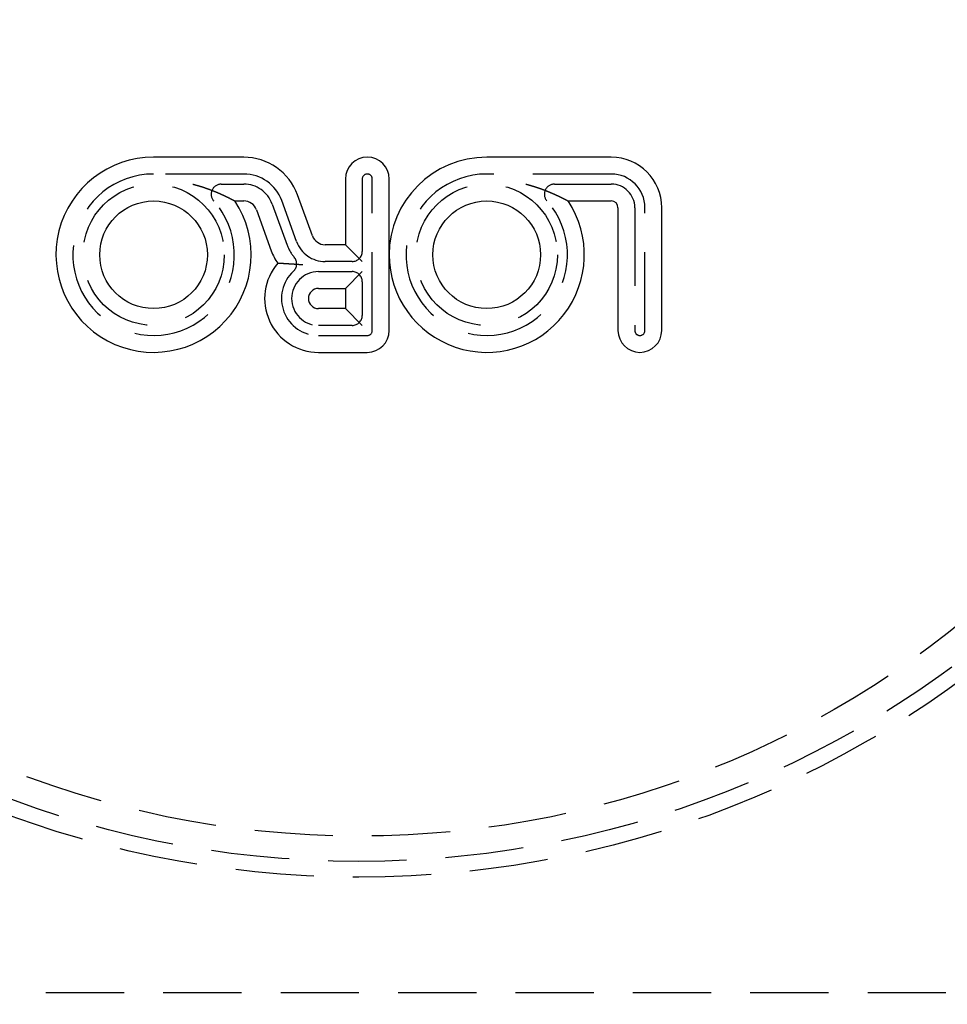
# Model space of a CAD drawing. Extents: x 0 to 1135, y -435 to 535.
# Drawn here: x 113 to 173, y -372 to -309 of the extents above; entities that cross this region are included whole.
import ezdxf

# ---------------------------------------------------------------- set-up
doc = ezdxf.new("R2010")
doc.units = 0
doc.header["$LTSCALE"] = 20
doc.linetypes.add('VERDECKT', pattern=[0.375, 0.25, -0.125])
doc.layers.get('0').update_dxf_attribs({"linetype": 'CONTINUOUS'})
doc.layers.add('STEMPEL', color=3, linetype='CONTINUOUS')

# ---------------------------------------------------------------- blocks, each defined once
blk = doc.blocks.new('A$CF246F2A2')
at = {"color": 3, "linetype": 'CONTINUOUS'}
for p, q in [((127.6386, -17.62118), (121.87796, -17.62118)), ((151.11796, -17.62118), (143.16296, -17.62118)), ((134.13296, -19.01868), (134.13296, -23.21118)), ((136.92796, -23.85618), (136.92796, -19.01868)), ((132.02649, -22.64532), (131.07317, -20.0261)), ((127.07811, -20.41618), (127.6386, -20.41618)), ((148.36311, -20.41618), (151.11796, -20.41618)), ((128.44673, -20.98204), (129.40005, -23.60126)), ((151.54796, -20.84618), (151.54796, -28.69368)), ((154.34296, -28.69368), (154.34296, -20.84618)), ((134.13296, -23.21118), (132.83463, -23.21118)), ((134.13296, -23.21118), (135.20796, -24.28618)), ((136.92796, -28.69368), (136.92796, -23.85618)), ((135.20796, -24.93118), (134.13296, -26.00618)), ((132.41296, -26.00618), (134.13296, -26.00618)), ((134.13296, -26.00618), (134.13296, -27.29618)), ((134.13296, -27.29618), (132.41296, -27.29618)), ((134.13296, -27.29618), (135.20796, -28.37118)), ((132.41296, -30.09118), (135.53046, -30.09118))]:
    blk.add_line(p, q, dxfattribs=at)
at = {"color": 1, "linetype": 'VERDECKT'}
for p, q in [((127.6386, -18.69618), (121.87796, -18.69618)), ((151.11796, -18.69618), (143.16296, -18.69618)), ((126.20475, -19.34118), (127.6386, -19.34118)), ((135.20796, -19.01868), (135.20796, -23.64118)), ((135.85296, -28.69368), (135.85296, -19.01868)), ((147.48975, -19.34118), (151.11796, -19.34118)), ((129.4569, -20.61437), (130.41022, -23.23359)), ((131.01632, -23.01299), (130.063, -20.39377)), ((152.62296, -20.84618), (152.62296, -28.69368)), ((153.26796, -28.69368), (153.26796, -20.84618)), ((134.56296, -24.28618), (132.83463, -24.28618)), ((132.41296, -24.93118), (134.56296, -24.93118)), ((135.20796, -25.57618), (135.20796, -27.72618)), ((134.56296, -28.37118), (132.41296, -28.37118)), ((132.41296, -29.01618), (135.53046, -29.01618)), ((85, -71), (251, -71))]:
    blk.add_line(p, q, dxfattribs=at)
at = {"color": 3}
for points in [[(124.376, -19.3412, 0), (124.386, -19.3438, 0), (124.396, -19.3465, 0), (124.407, -19.3491, 0), (124.417, -19.3518, 0), (124.427, -19.3545, 0), (124.437, -19.3572, 0), (124.447, -19.3599, 0), (124.457, -19.3625, 0), (124.468, -19.3652, 0), (124.478, -19.368, 0), (124.488, -19.3707, 0), (124.498, -19.3734, 0), (124.508, -19.3761, 0), (124.518, -19.3788, 0), (124.528, -19.3816, 0), (124.538, -19.3843, 0), (124.548, -19.387, 0), (124.558, -19.3898, 0), (124.568, -19.3926, 0), (124.578, -19.3953, 0), (124.588, -19.3981, 0), (124.597, -19.4009, 0), (124.607, -19.4036, 0), (124.617, -19.4064, 0), (124.627, -19.4092, 0), (124.637, -19.412, 0), (124.647, -19.4148, 0), (124.657, -19.4176, 0), (124.666, -19.4204, 0), (124.676, -19.4232, 0), (124.686, -19.426, 0), (124.696, -19.4289, 0), (124.705, -19.4317, 0), (124.715, -19.4345, 0), (124.725, -19.4374, 0), (124.734, -19.4402, 0), (124.744, -19.4431, 0), (124.754, -19.4459, 0), (124.763, -19.4488, 0), (124.773, -19.4516, 0), (124.782, -19.4545, 0), (124.792, -19.4574, 0), (124.801, -19.4602, 0), (124.811, -19.4631, 0), (124.82, -19.466, 0), (124.83, -19.4689, 0), (124.839, -19.4718, 0), (124.849, -19.4747, 0), (124.858, -19.4776, 0), (124.868, -19.4805, 0), (124.877, -19.4834, 0), (124.887, -19.4863, 0), (124.896, -19.4892, 0), (124.905, -19.4921, 0), (124.915, -19.4951, 0), (124.924, -19.498, 0), (124.933, -19.5009, 0), (124.943, -19.5039, 0), (124.952, -19.5068, 0), (124.961, -19.5098, 0), (124.97, -19.5127, 0), (124.98, -19.5157, 0), (124.989, -19.5186, 0), (124.998, -19.5216, 0), (125.007, -19.5245, 0), (125.016, -19.5275, 0), (125.026, -19.5305, 0), (125.035, -19.5334, 0), (125.044, -19.5364, 0), (125.053, -19.5394, 0), (125.062, -19.5424, 0), (125.071, -19.5454, 0), (125.08, -19.5484, 0), (125.089, -19.5513, 0), (125.098, -19.5543, 0), (125.107, -19.5573, 0), (125.116, -19.5603, 0), (125.125, -19.5633, 0), (125.134, -19.5663, 0), (125.143, -19.5694, 0), (125.152, -19.5724, 0), (125.161, -19.5754, 0), (125.17, -19.5784, 0), (125.179, -19.5814, 0), (125.187, -19.5844, 0), (125.196, -19.5875, 0), (125.205, -19.5905, 0), (125.214, -19.5935, 0), (125.223, -19.5966, 0), (125.231, -19.5996, 0), (125.24, -19.6026, 0), (125.249, -19.6057, 0), (125.258, -19.6087, 0), (125.266, -19.6118, 0), (125.275, -19.6148, 0), (125.284, -19.6179, 0), (125.292, -19.6209, 0), (125.301, -19.624, 0), (125.31, -19.627, 0), (125.318, -19.6301, 0), (125.327, -19.6331, 0), (125.335, -19.6362, 0), (125.344, -19.6393, 0), (125.353, -19.6423, 0), (125.361, -19.6454, 0), (125.37, -19.6485, 0), (125.378, -19.6515, 0), (125.387, -19.6546, 0), (125.395, -19.6577, 0), (125.403, -19.6607, 0), (125.412, -19.6638, 0), (125.42, -19.6669, 0), (125.429, -19.67, 0), (125.437, -19.673, 0), (125.445, -19.6761, 0), (125.454, -19.6792, 0), (125.462, -19.6823, 0), (125.47, -19.6854, 0), (125.479, -19.6885, 0), (125.487, -19.6915, 0), (125.495, -19.6946, 0), (125.503, -19.6977, 0), (125.512, -19.7008, 0), (125.52, -19.7039, 0), (125.528, -19.707, 0), (125.536, -19.7101, 0), (125.544, -19.7132, 0), (125.553, -19.7163, 0), (125.561, -19.7194, 0), (125.569, -19.7225, 0), (125.577, -19.7256, 0), (125.585, -19.7287, 0), (125.593, -19.7317, 0), (125.601, -19.7348, 0), (125.609, -19.7379, 0), (125.617, -19.741, 0), (125.625, -19.7441, 0), (125.633, -19.7472, 0), (125.641, -19.7503, 0), (125.649, -19.7534, 0), (125.657, -19.7565, 0), (125.665, -19.7596, 0), (125.673, -19.7627, 0), (125.681, -19.7658, 0), (125.688, -19.7689, 0), (125.696, -19.772, 0), (125.704, -19.7751, 0), (125.712, -19.7782, 0), (125.72, -19.7813, 0), (125.728, -19.7844, 0), (125.735, -19.7875, 0), (125.743, -19.7906, 0), (125.751, -19.7937, 0), (125.758, -19.7968, 0), (125.766, -19.7999, 0), (125.774, -19.803, 0), (125.782, -19.8061, 0), (125.789, -19.8092, 0), (125.797, -19.8123, 0), (125.804, -19.8154, 0), (125.812, -19.8185, 0), (125.82, -19.8215, 0), (125.827, -19.8246, 0), (125.835, -19.8277, 0), (125.842, -19.8308, 0), (125.85, -19.8339, 0), (125.857, -19.837, 0), (125.865, -19.8401, 0), (125.872, -19.8432, 0), (125.88, -19.8462, 0), (125.887, -19.8493, 0), (125.895, -19.8524, 0), (125.902, -19.8555, 0), (125.909, -19.8586, 0), (125.917, -19.8616, 0), (125.924, -19.8647, 0), (125.931, -19.8678, 0), (125.939, -19.8709, 0), (125.946, -19.8739, 0), (125.953, -19.877, 0), (125.961, -19.8801, 0), (125.968, -19.8831, 0), (125.975, -19.8862, 0), (125.982, -19.8893, 0), (125.99, -19.8923, 0), (125.997, -19.8954, 0), (126.004, -19.8984, 0), (126.011, -19.9015, 0), (126.018, -19.9045, 0), (126.025, -19.9076, 0), (126.032, -19.9106, 0), (126.039, -19.9136, 0), (126.046, -19.9166, 0), (126.053, -19.9197, 0), (126.06, -19.9227, 0), (126.067, -19.9257, 0), (126.074, -19.9287, 0), (126.081, -19.9317, 0), (126.088, -19.9346, 0), (126.095, -19.9376, 0), (126.102, -19.9406, 0), (126.108, -19.9436, 0), (126.115, -19.9465, 0), (126.122, -19.9495, 0), (126.129, -19.9524, 0), (126.135, -19.9553, 0), (126.142, -19.9583, 0), (126.149, -19.9612, 0), (126.155, -19.9641, 0), (126.162, -19.967, 0), (126.168, -19.97, 0), (126.175, -19.9729, 0), (126.181, -19.9757, 0), (126.188, -19.9786, 0), (126.194, -19.9815, 0), (126.201, -19.9844, 0), (126.207, -19.9873, 0), (126.214, -19.9901, 0), (126.22, -19.993, 0), (126.226, -19.9958, 0), (126.233, -19.9987, 0), (126.239, -20.0015, 0), (126.245, -20.0043, 0), (126.252, -20.0071, 0), (126.258, -20.01, 0), (126.264, -20.0128, 0), (126.27, -20.0156, 0), (126.276, -20.0184, 0), (126.282, -20.0211, 0), (126.289, -20.0239, 0), (126.295, -20.0267, 0), (126.301, -20.0295, 0), (126.307, -20.0322, 0), (126.313, -20.035, 0), (126.319, -20.0377, 0), (126.325, -20.0404, 0), (126.331, -20.0432, 0), (126.336, -20.0459, 0), (126.342, -20.0486, 0), (126.348, -20.0513, 0), (126.354, -20.054, 0), (126.36, -20.0567, 0), (126.366, -20.0594, 0), (126.371, -20.062, 0), (126.377, -20.0647, 0), (126.383, -20.0674, 0), (126.389, -20.07, 0), (126.394, -20.0726, 0), (126.4, -20.0753, 0), (126.405, -20.0779, 0), (126.411, -20.0805, 0), (126.417, -20.0831, 0), (126.422, -20.0857, 0), (126.428, -20.0883, 0), (126.433, -20.0909, 0), (126.439, -20.0935, 0), (126.444, -20.0961, 0), (126.45, -20.0986, 0), (126.455, -20.1012, 0), (126.46, -20.1037, 0), (126.466, -20.1063, 0), (126.471, -20.1088, 0), (126.476, -20.1113, 0), (126.482, -20.1139, 0), (126.487, -20.1164, 0), (126.492, -20.1189, 0), (126.497, -20.1214, 0), (126.502, -20.1238, 0), (126.508, -20.1263, 0), (126.513, -20.1288, 0), (126.518, -20.1312, 0), (126.523, -20.1337, 0), (126.528, -20.1361, 0), (126.533, -20.1385, 0), (126.538, -20.141, 0), (126.543, -20.1434, 0), (126.548, -20.1458, 0), (126.553, -20.1482, 0), (126.558, -20.1506, 0), (126.563, -20.1529, 0), (126.568, -20.1553, 0), (126.573, -20.1577, 0), (126.577, -20.16, 0), (126.582, -20.1624, 0), (126.587, -20.1647, 0), (126.592, -20.167, 0), (126.597, -20.1693, 0), (126.601, -20.1716, 0), (126.606, -20.1739, 0), (126.611, -20.1762, 0), (126.615, -20.1785, 0), (126.62, -20.1808, 0), (126.625, -20.183, 0), (126.629, -20.1853, 0), (126.634, -20.1875, 0), (126.638, -20.1898, 0), (126.643, -20.192, 0), (126.647, -20.1942, 0), (126.652, -20.1964, 0), (126.656, -20.1986, 0), (126.661, -20.2008, 0), (126.665, -20.203, 0), (126.669, -20.2052, 0), (126.674, -20.2074, 0), (126.678, -20.2096, 0), (126.683, -20.2117, 0), (126.687, -20.2139, 0), (126.691, -20.2161, 0), (126.696, -20.2183, 0), (126.7, -20.2205, 0), (126.705, -20.2226, 0), (126.709, -20.2248, 0), (126.713, -20.227, 0), (126.718, -20.2292, 0), (126.722, -20.2313, 0), (126.726, -20.2335, 0), (126.731, -20.2356, 0), (126.735, -20.2378, 0), (126.739, -20.2399, 0), (126.743, -20.2421, 0), (126.748, -20.2442, 0), (126.752, -20.2464, 0), (126.756, -20.2485, 0), (126.76, -20.2506, 0), (126.765, -20.2528, 0), (126.769, -20.2549, 0), (126.773, -20.257, 0), (126.777, -20.2591, 0), (126.781, -20.2612, 0), (126.785, -20.2633, 0), (126.79, -20.2654, 0), (126.794, -20.2675, 0), (126.798, -20.2696, 0), (126.802, -20.2716, 0), (126.806, -20.2737, 0), (126.81, -20.2758, 0), (126.814, -20.2778, 0), (126.818, -20.2798, 0), (126.822, -20.2819, 0), (126.826, -20.2839, 0), (126.83, -20.2859, 0), (126.834, -20.288, 0), (126.838, -20.29, 0), (126.842, -20.292, 0), (126.845, -20.294, 0), (126.849, -20.2959, 0), (126.853, -20.2979, 0), (126.857, -20.2999, 0), (126.861, -20.3018, 0), (126.865, -20.3038, 0), (126.868, -20.3057, 0), (126.872, -20.3076, 0), (126.876, -20.3096, 0), (126.879, -20.3115, 0), (126.883, -20.3134, 0), (126.887, -20.3152, 0), (126.89, -20.3171, 0), (126.894, -20.319, 0), (126.898, -20.3208, 0), (126.901, -20.3227, 0), (126.905, -20.3245, 0), (126.908, -20.3263, 0), (126.912, -20.3282, 0), (126.915, -20.33, 0), (126.919, -20.3317, 0), (126.922, -20.3335, 0), (126.925, -20.3353, 0), (126.929, -20.337, 0), (126.932, -20.3388, 0), (126.935, -20.3405, 0), (126.939, -20.3422, 0), (126.942, -20.3439, 0), (126.945, -20.3456, 0), (126.948, -20.3473, 0), (126.951, -20.3489, 0), (126.955, -20.3506, 0), (126.958, -20.3522, 0), (126.961, -20.3539, 0), (126.964, -20.3555, 0), (126.967, -20.3571, 0), (126.97, -20.3586, 0), (126.973, -20.3602, 0), (126.976, -20.3617, 0), (126.979, -20.3633, 0), (126.982, -20.3648, 0), (126.984, -20.3663, 0), (126.987, -20.3678, 0), (126.99, -20.3692, 0), (126.993, -20.3707, 0), (126.995, -20.3721, 0), (126.998, -20.3735, 0), (127.001, -20.3749, 0), (127.003, -20.3763, 0), (127.006, -20.3777, 0), (127.008, -20.379, 0), (127.011, -20.3803, 0), (127.013, -20.3816, 0), (127.016, -20.3829, 0), (127.018, -20.3842, 0), (127.021, -20.3854, 0), (127.023, -20.3866, 0), (127.025, -20.3878, 0), (127.027, -20.389, 0), (127.03, -20.3902, 0), (127.032, -20.3913, 0), (127.034, -20.3924, 0), (127.036, -20.3935, 0), (127.038, -20.3946, 0), (127.04, -20.3957, 0), (127.042, -20.3967, 0), (127.044, -20.3977, 0), (127.045, -20.3987, 0), (127.047, -20.3996, 0), (127.049, -20.4006, 0), (127.051, -20.4015, 0), (127.052, -20.4024, 0), (127.054, -20.4032, 0), (127.055, -20.404, 0), (127.057, -20.4049, 0), (127.058, -20.4056, 0), (127.06, -20.4064, 0), (127.061, -20.4071, 0), (127.063, -20.4078, 0), (127.064, -20.4085, 0), (127.065, -20.4091, 0), (127.066, -20.4097, 0), (127.067, -20.4103, 0), (127.068, -20.4109, 0), (127.069, -20.4114, 0), (127.07, -20.4119, 0), (127.071, -20.4124, 0), (127.072, -20.4129, 0), (127.073, -20.4133, 0), (127.073, -20.4137, 0), (127.074, -20.414, 0), (127.075, -20.4144, 0), (127.075, -20.4147, 0), (127.076, -20.415, 0), (127.076, -20.4152, 0), (127.077, -20.4154, 0), (127.077, -20.4156, 0), (127.077, -20.4158, 0), (127.078, -20.4159, 0), (127.078, -20.416, 0), (127.078, -20.4161, 0), (127.078, -20.4162, 0), (127.078, -20.4162, 0)], [(145.661, -19.3412, 0), (145.671, -19.3438, 0), (145.681, -19.3465, 0), (145.692, -19.3491, 0), (145.702, -19.3518, 0), (145.712, -19.3545, 0), (145.722, -19.3572, 0), (145.732, -19.3599, 0), (145.742, -19.3625, 0), (145.753, -19.3652, 0), (145.763, -19.368, 0), (145.773, -19.3707, 0), (145.783, -19.3734, 0), (145.793, -19.3761, 0), (145.803, -19.3788, 0), (145.813, -19.3816, 0), (145.823, -19.3843, 0), (145.833, -19.387, 0), (145.843, -19.3898, 0), (145.853, -19.3926, 0), (145.863, -19.3953, 0), (145.873, -19.3981, 0), (145.882, -19.4009, 0), (145.892, -19.4036, 0), (145.902, -19.4064, 0), (145.912, -19.4092, 0), (145.922, -19.412, 0), (145.932, -19.4148, 0), (145.942, -19.4176, 0), (145.951, -19.4204, 0), (145.961, -19.4232, 0), (145.971, -19.426, 0), (145.981, -19.4289, 0), (145.99, -19.4317, 0), (146, -19.4345, 0), (146.01, -19.4374, 0), (146.019, -19.4402, 0), (146.029, -19.4431, 0), (146.039, -19.4459, 0), (146.048, -19.4488, 0), (146.058, -19.4516, 0), (146.067, -19.4545, 0), (146.077, -19.4574, 0), (146.086, -19.4602, 0), (146.096, -19.4631, 0), (146.105, -19.466, 0), (146.115, -19.4689, 0), (146.124, -19.4718, 0), (146.134, -19.4747, 0), (146.143, -19.4776, 0), (146.153, -19.4805, 0), (146.162, -19.4834, 0), (146.172, -19.4863, 0), (146.181, -19.4892, 0), (146.19, -19.4921, 0), (146.2, -19.4951, 0), (146.209, -19.498, 0), (146.218, -19.5009, 0), (146.228, -19.5039, 0), (146.237, -19.5068, 0), (146.246, -19.5098, 0), (146.255, -19.5127, 0), (146.265, -19.5157, 0), (146.274, -19.5186, 0), (146.283, -19.5216, 0), (146.292, -19.5245, 0), (146.301, -19.5275, 0), (146.311, -19.5305, 0), (146.32, -19.5334, 0), (146.329, -19.5364, 0), (146.338, -19.5394, 0), (146.347, -19.5424, 0), (146.356, -19.5454, 0), (146.365, -19.5484, 0), (146.374, -19.5513, 0), (146.383, -19.5543, 0), (146.392, -19.5573, 0), (146.401, -19.5603, 0), (146.41, -19.5633, 0), (146.419, -19.5663, 0), (146.428, -19.5694, 0), (146.437, -19.5724, 0), (146.446, -19.5754, 0), (146.455, -19.5784, 0), (146.464, -19.5814, 0), (146.472, -19.5844, 0), (146.481, -19.5875, 0), (146.49, -19.5905, 0), (146.499, -19.5935, 0), (146.508, -19.5966, 0), (146.516, -19.5996, 0), (146.525, -19.6026, 0), (146.534, -19.6057, 0), (146.543, -19.6087, 0), (146.551, -19.6118, 0), (146.56, -19.6148, 0), (146.569, -19.6179, 0), (146.577, -19.6209, 0), (146.586, -19.624, 0), (146.595, -19.627, 0), (146.603, -19.6301, 0), (146.612, -19.6331, 0), (146.62, -19.6362, 0), (146.629, -19.6393, 0), (146.638, -19.6423, 0), (146.646, -19.6454, 0), (146.655, -19.6485, 0), (146.663, -19.6515, 0), (146.672, -19.6546, 0), (146.68, -19.6577, 0), (146.688, -19.6607, 0), (146.697, -19.6638, 0), (146.705, -19.6669, 0), (146.714, -19.67, 0), (146.722, -19.673, 0), (146.73, -19.6761, 0), (146.739, -19.6792, 0), (146.747, -19.6823, 0), (146.755, -19.6854, 0), (146.764, -19.6885, 0), (146.772, -19.6915, 0), (146.78, -19.6946, 0), (146.788, -19.6977, 0), (146.797, -19.7008, 0), (146.805, -19.7039, 0), (146.813, -19.707, 0), (146.821, -19.7101, 0), (146.829, -19.7132, 0), (146.838, -19.7163, 0), (146.846, -19.7194, 0), (146.854, -19.7225, 0), (146.862, -19.7256, 0), (146.87, -19.7287, 0), (146.878, -19.7317, 0), (146.886, -19.7348, 0), (146.894, -19.7379, 0), (146.902, -19.741, 0), (146.91, -19.7441, 0), (146.918, -19.7472, 0), (146.926, -19.7503, 0), (146.934, -19.7534, 0), (146.942, -19.7565, 0), (146.95, -19.7596, 0), (146.958, -19.7627, 0), (146.966, -19.7658, 0), (146.973, -19.7689, 0), (146.981, -19.772, 0), (146.989, -19.7751, 0), (146.997, -19.7782, 0), (147.005, -19.7813, 0), (147.013, -19.7844, 0), (147.02, -19.7875, 0), (147.028, -19.7906, 0), (147.036, -19.7937, 0), (147.043, -19.7968, 0), (147.051, -19.7999, 0), (147.059, -19.803, 0), (147.067, -19.8061, 0), (147.074, -19.8092, 0), (147.082, -19.8123, 0), (147.089, -19.8154, 0), (147.097, -19.8185, 0), (147.105, -19.8215, 0), (147.112, -19.8246, 0), (147.12, -19.8277, 0), (147.127, -19.8308, 0), (147.135, -19.8339, 0), (147.142, -19.837, 0), (147.15, -19.8401, 0), (147.157, -19.8432, 0), (147.165, -19.8462, 0), (147.172, -19.8493, 0), (147.18, -19.8524, 0), (147.187, -19.8555, 0), (147.194, -19.8586, 0), (147.202, -19.8616, 0), (147.209, -19.8647, 0), (147.216, -19.8678, 0), (147.224, -19.8709, 0), (147.231, -19.8739, 0), (147.238, -19.877, 0), (147.246, -19.8801, 0), (147.253, -19.8831, 0), (147.26, -19.8862, 0), (147.267, -19.8893, 0), (147.275, -19.8923, 0), (147.282, -19.8954, 0), (147.289, -19.8984, 0), (147.296, -19.9015, 0), (147.303, -19.9045, 0), (147.31, -19.9076, 0), (147.317, -19.9106, 0), (147.324, -19.9136, 0), (147.331, -19.9166, 0), (147.338, -19.9197, 0), (147.345, -19.9227, 0), (147.352, -19.9257, 0), (147.359, -19.9287, 0), (147.366, -19.9317, 0), (147.373, -19.9346, 0), (147.38, -19.9376, 0), (147.387, -19.9406, 0), (147.393, -19.9436, 0), (147.4, -19.9465, 0), (147.407, -19.9495, 0), (147.414, -19.9524, 0), (147.42, -19.9553, 0), (147.427, -19.9583, 0), (147.434, -19.9612, 0), (147.44, -19.9641, 0), (147.447, -19.967, 0), (147.453, -19.97, 0), (147.46, -19.9729, 0), (147.466, -19.9757, 0), (147.473, -19.9786, 0), (147.479, -19.9815, 0), (147.486, -19.9844, 0), (147.492, -19.9873, 0), (147.499, -19.9901, 0), (147.505, -19.993, 0), (147.511, -19.9958, 0), (147.518, -19.9987, 0), (147.524, -20.0015, 0), (147.53, -20.0043, 0), (147.537, -20.0071, 0), (147.543, -20.01, 0), (147.549, -20.0128, 0), (147.555, -20.0156, 0), (147.561, -20.0184, 0), (147.567, -20.0211, 0), (147.574, -20.0239, 0), (147.58, -20.0267, 0), (147.586, -20.0295, 0), (147.592, -20.0322, 0), (147.598, -20.035, 0), (147.604, -20.0377, 0), (147.61, -20.0404, 0), (147.616, -20.0432, 0), (147.621, -20.0459, 0), (147.627, -20.0486, 0), (147.633, -20.0513, 0), (147.639, -20.054, 0), (147.645, -20.0567, 0), (147.651, -20.0594, 0), (147.656, -20.062, 0), (147.662, -20.0647, 0), (147.668, -20.0674, 0), (147.674, -20.07, 0), (147.679, -20.0726, 0), (147.685, -20.0753, 0), (147.69, -20.0779, 0), (147.696, -20.0805, 0), (147.702, -20.0831, 0), (147.707, -20.0857, 0), (147.713, -20.0883, 0), (147.718, -20.0909, 0), (147.724, -20.0935, 0), (147.729, -20.0961, 0), (147.735, -20.0986, 0), (147.74, -20.1012, 0), (147.745, -20.1037, 0), (147.751, -20.1063, 0), (147.756, -20.1088, 0), (147.761, -20.1113, 0), (147.767, -20.1139, 0), (147.772, -20.1164, 0), (147.777, -20.1189, 0), (147.782, -20.1214, 0), (147.787, -20.1238, 0), (147.793, -20.1263, 0), (147.798, -20.1288, 0), (147.803, -20.1312, 0), (147.808, -20.1337, 0), (147.813, -20.1361, 0), (147.818, -20.1385, 0), (147.823, -20.141, 0), (147.828, -20.1434, 0), (147.833, -20.1458, 0), (147.838, -20.1482, 0), (147.843, -20.1506, 0), (147.848, -20.1529, 0), (147.853, -20.1553, 0), (147.858, -20.1577, 0), (147.862, -20.16, 0), (147.867, -20.1624, 0), (147.872, -20.1647, 0), (147.877, -20.167, 0), (147.882, -20.1693, 0), (147.886, -20.1716, 0), (147.891, -20.1739, 0), (147.896, -20.1762, 0), (147.9, -20.1785, 0), (147.905, -20.1808, 0), (147.91, -20.183, 0), (147.914, -20.1853, 0), (147.919, -20.1875, 0), (147.923, -20.1898, 0), (147.928, -20.192, 0), (147.932, -20.1942, 0), (147.937, -20.1964, 0), (147.941, -20.1986, 0), (147.946, -20.2008, 0), (147.95, -20.203, 0), (147.954, -20.2052, 0), (147.959, -20.2074, 0), (147.963, -20.2096, 0), (147.968, -20.2117, 0), (147.972, -20.2139, 0), (147.976, -20.2161, 0), (147.981, -20.2183, 0), (147.985, -20.2205, 0), (147.99, -20.2226, 0), (147.994, -20.2248, 0), (147.998, -20.227, 0), (148.003, -20.2292, 0), (148.007, -20.2313, 0), (148.011, -20.2335, 0), (148.016, -20.2356, 0), (148.02, -20.2378, 0), (148.024, -20.2399, 0), (148.028, -20.2421, 0), (148.033, -20.2442, 0), (148.037, -20.2464, 0), (148.041, -20.2485, 0), (148.045, -20.2506, 0), (148.05, -20.2528, 0), (148.054, -20.2549, 0), (148.058, -20.257, 0), (148.062, -20.2591, 0), (148.066, -20.2612, 0), (148.07, -20.2633, 0), (148.075, -20.2654, 0), (148.079, -20.2675, 0), (148.083, -20.2696, 0), (148.087, -20.2716, 0), (148.091, -20.2737, 0), (148.095, -20.2758, 0), (148.099, -20.2778, 0), (148.103, -20.2798, 0), (148.107, -20.2819, 0), (148.111, -20.2839, 0), (148.115, -20.2859, 0), (148.119, -20.288, 0), (148.123, -20.29, 0), (148.127, -20.292, 0), (148.13, -20.294, 0), (148.134, -20.2959, 0), (148.138, -20.2979, 0), (148.142, -20.2999, 0), (148.146, -20.3018, 0), (148.15, -20.3038, 0), (148.153, -20.3057, 0), (148.157, -20.3076, 0), (148.161, -20.3096, 0), (148.164, -20.3115, 0), (148.168, -20.3134, 0), (148.172, -20.3152, 0), (148.175, -20.3171, 0), (148.179, -20.319, 0), (148.183, -20.3208, 0), (148.186, -20.3227, 0), (148.19, -20.3245, 0), (148.193, -20.3263, 0), (148.197, -20.3282, 0), (148.2, -20.33, 0), (148.204, -20.3317, 0), (148.207, -20.3335, 0), (148.21, -20.3353, 0), (148.214, -20.337, 0), (148.217, -20.3388, 0), (148.22, -20.3405, 0), (148.224, -20.3422, 0), (148.227, -20.3439, 0), (148.23, -20.3456, 0), (148.233, -20.3473, 0), (148.236, -20.3489, 0), (148.24, -20.3506, 0), (148.243, -20.3522, 0), (148.246, -20.3539, 0), (148.249, -20.3555, 0), (148.252, -20.3571, 0), (148.255, -20.3586, 0), (148.258, -20.3602, 0), (148.261, -20.3617, 0), (148.264, -20.3633, 0), (148.267, -20.3648, 0), (148.269, -20.3663, 0), (148.272, -20.3678, 0), (148.275, -20.3692, 0), (148.278, -20.3707, 0), (148.28, -20.3721, 0), (148.283, -20.3735, 0), (148.286, -20.3749, 0), (148.288, -20.3763, 0), (148.291, -20.3777, 0), (148.293, -20.379, 0), (148.296, -20.3803, 0), (148.298, -20.3816, 0), (148.301, -20.3829, 0), (148.303, -20.3842, 0), (148.306, -20.3854, 0), (148.308, -20.3866, 0), (148.31, -20.3878, 0), (148.312, -20.389, 0), (148.315, -20.3902, 0), (148.317, -20.3913, 0), (148.319, -20.3924, 0), (148.321, -20.3935, 0), (148.323, -20.3946, 0), (148.325, -20.3957, 0), (148.327, -20.3967, 0), (148.329, -20.3977, 0), (148.33, -20.3987, 0), (148.332, -20.3996, 0), (148.334, -20.4006, 0), (148.336, -20.4015, 0), (148.337, -20.4024, 0), (148.339, -20.4032, 0), (148.34, -20.404, 0), (148.342, -20.4049, 0), (148.343, -20.4056, 0), (148.345, -20.4064, 0), (148.346, -20.4071, 0), (148.348, -20.4078, 0), (148.349, -20.4085, 0), (148.35, -20.4091, 0), (148.351, -20.4097, 0), (148.352, -20.4103, 0), (148.353, -20.4109, 0), (148.354, -20.4114, 0), (148.355, -20.4119, 0), (148.356, -20.4124, 0), (148.357, -20.4129, 0), (148.358, -20.4133, 0), (148.358, -20.4137, 0), (148.359, -20.414, 0), (148.36, -20.4144, 0), (148.36, -20.4147, 0), (148.361, -20.415, 0), (148.361, -20.4152, 0), (148.362, -20.4154, 0), (148.362, -20.4156, 0), (148.362, -20.4158, 0), (148.363, -20.4159, 0), (148.363, -20.416, 0), (148.363, -20.4161, 0), (148.363, -20.4162, 0), (148.363, -20.4162, 0)], [(131.416, -24.5064, 0), (131.412, -24.506, 0), (131.407, -24.5057, 0), (131.402, -24.5053, 0), (131.397, -24.505, 0), (131.392, -24.5046, 0), (131.387, -24.5043, 0), (131.382, -24.5039, 0), (131.377, -24.5035, 0), (131.373, -24.5032, 0), (131.368, -24.5028, 0), (131.363, -24.5025, 0), (131.358, -24.5021, 0), (131.353, -24.5018, 0), (131.348, -24.5014, 0), (131.343, -24.5011, 0), (131.339, -24.5007, 0), (131.334, -24.5004, 0), (131.329, -24.5, 0), (131.324, -24.4997, 0), (131.319, -24.4993, 0), (131.314, -24.499, 0), (131.309, -24.4986, 0), (131.304, -24.4983, 0), (131.3, -24.4979, 0), (131.295, -24.4976, 0), (131.29, -24.4972, 0), (131.285, -24.4969, 0), (131.28, -24.4965, 0), (131.275, -24.4962, 0), (131.27, -24.4958, 0), (131.266, -24.4955, 0), (131.261, -24.4951, 0), (131.256, -24.4948, 0), (131.251, -24.4944, 0), (131.246, -24.4941, 0), (131.241, -24.4937, 0), (131.236, -24.4934, 0), (131.232, -24.493, 0), (131.227, -24.4927, 0), (131.222, -24.4924, 0), (131.217, -24.492, 0), (131.212, -24.4917, 0), (131.207, -24.4913, 0), (131.202, -24.491, 0), (131.198, -24.4906, 0), (131.193, -24.4903, 0), (131.188, -24.49, 0), (131.183, -24.4896, 0), (131.178, -24.4893, 0), (131.173, -24.4889, 0), (131.168, -24.4886, 0), (131.164, -24.4883, 0), (131.159, -24.4879, 0), (131.154, -24.4876, 0), (131.149, -24.4872, 0), (131.144, -24.4869, 0), (131.139, -24.4866, 0), (131.135, -24.4862, 0), (131.13, -24.4859, 0), (131.125, -24.4856, 0), (131.12, -24.4852, 0), (131.115, -24.4849, 0), (131.11, -24.4845, 0), (131.106, -24.4842, 0), (131.101, -24.4839, 0), (131.096, -24.4835, 0), (131.091, -24.4832, 0), (131.086, -24.4829, 0), (131.081, -24.4825, 0), (131.077, -24.4822, 0), (131.072, -24.4819, 0), (131.067, -24.4815, 0), (131.062, -24.4812, 0), (131.057, -24.4809, 0), (131.052, -24.4805, 0), (131.048, -24.4802, 0), (131.043, -24.4799, 0), (131.038, -24.4796, 0), (131.033, -24.4792, 0), (131.028, -24.4789, 0), (131.023, -24.4786, 0), (131.019, -24.4782, 0), (131.014, -24.4779, 0), (131.009, -24.4776, 0), (131.004, -24.4773, 0), (130.999, -24.4769, 0), (130.995, -24.4766, 0), (130.99, -24.4763, 0), (130.985, -24.4759, 0), (130.98, -24.4756, 0), (130.975, -24.4753, 0), (130.971, -24.475, 0), (130.966, -24.4746, 0), (130.961, -24.4743, 0), (130.956, -24.474, 0), (130.951, -24.4737, 0), (130.947, -24.4734, 0), (130.942, -24.473, 0), (130.937, -24.4727, 0), (130.932, -24.4724, 0), (130.927, -24.4721, 0), (130.923, -24.4717, 0), (130.918, -24.4714, 0), (130.913, -24.4711, 0), (130.908, -24.4708, 0), (130.903, -24.4705, 0), (130.899, -24.4701, 0), (130.894, -24.4698, 0), (130.889, -24.4695, 0), (130.884, -24.4692, 0), (130.88, -24.4689, 0), (130.875, -24.4686, 0), (130.87, -24.4682, 0), (130.865, -24.4679, 0), (130.86, -24.4676, 0), (130.856, -24.4673, 0), (130.851, -24.467, 0), (130.846, -24.4667, 0), (130.841, -24.4663, 0), (130.837, -24.466, 0), (130.832, -24.4657, 0), (130.827, -24.4654, 0), (130.822, -24.4651, 0), (130.818, -24.4648, 0), (130.813, -24.4645, 0), (130.808, -24.4641, 0), (130.803, -24.4638, 0), (130.799, -24.4635, 0), (130.794, -24.4632, 0), (130.789, -24.4629, 0), (130.785, -24.4626, 0), (130.78, -24.4623, 0), (130.775, -24.462, 0), (130.77, -24.4617, 0), (130.766, -24.4614, 0), (130.761, -24.461, 0), (130.756, -24.4607, 0), (130.752, -24.4604, 0), (130.747, -24.4601, 0), (130.742, -24.4598, 0), (130.737, -24.4595, 0), (130.733, -24.4592, 0), (130.728, -24.4589, 0), (130.723, -24.4586, 0), (130.719, -24.4583, 0), (130.714, -24.458, 0), (130.709, -24.4577, 0), (130.705, -24.4574, 0), (130.7, -24.4571, 0), (130.695, -24.4568, 0), (130.691, -24.4565, 0), (130.686, -24.4562, 0), (130.681, -24.4559, 0), (130.677, -24.4556, 0), (130.672, -24.4553, 0), (130.668, -24.455, 0), (130.663, -24.4547, 0), (130.658, -24.4544, 0), (130.654, -24.4541, 0), (130.649, -24.4538, 0), (130.644, -24.4535, 0), (130.64, -24.4532, 0), (130.635, -24.4529, 0), (130.631, -24.4526, 0), (130.626, -24.4523, 0), (130.621, -24.452, 0), (130.617, -24.4517, 0), (130.612, -24.4514, 0), (130.608, -24.4511, 0), (130.603, -24.4509, 0), (130.598, -24.4506, 0), (130.594, -24.4503, 0), (130.589, -24.45, 0), (130.585, -24.4497, 0), (130.58, -24.4494, 0), (130.576, -24.4491, 0), (130.571, -24.4488, 0), (130.567, -24.4485, 0), (130.562, -24.4482, 0), (130.558, -24.448, 0), (130.553, -24.4477, 0), (130.549, -24.4474, 0), (130.544, -24.4471, 0), (130.54, -24.4468, 0), (130.535, -24.4465, 0), (130.531, -24.4462, 0), (130.526, -24.446, 0), (130.522, -24.4457, 0), (130.517, -24.4454, 0), (130.513, -24.4451, 0), (130.508, -24.4448, 0), (130.504, -24.4446, 0), (130.499, -24.4443, 0), (130.495, -24.444, 0), (130.49, -24.4437, 0), (130.486, -24.4434, 0), (130.482, -24.4432, 0), (130.477, -24.4429, 0), (130.473, -24.4426, 0), (130.468, -24.4423, 0), (130.464, -24.4421, 0), (130.459, -24.4418, 0), (130.455, -24.4415, 0), (130.451, -24.4412, 0), (130.446, -24.441, 0), (130.442, -24.4407, 0), (130.438, -24.4404, 0), (130.433, -24.4401, 0), (130.429, -24.4399, 0), (130.425, -24.4396, 0), (130.42, -24.4393, 0), (130.416, -24.4391, 0), (130.412, -24.4388, 0), (130.407, -24.4385, 0), (130.403, -24.4382, 0), (130.399, -24.438, 0), (130.394, -24.4377, 0), (130.39, -24.4374, 0), (130.386, -24.4372, 0), (130.381, -24.4369, 0), (130.377, -24.4367, 0), (130.373, -24.4364, 0), (130.369, -24.4361, 0), (130.365, -24.4359, 0), (130.36, -24.4356, 0), (130.356, -24.4353, 0), (130.352, -24.4351, 0), (130.348, -24.4348, 0), (130.344, -24.4346, 0), (130.339, -24.4343, 0), (130.335, -24.4341, 0), (130.331, -24.4338, 0), (130.327, -24.4335, 0), (130.323, -24.4333, 0), (130.319, -24.433, 0), (130.314, -24.4328, 0), (130.31, -24.4325, 0), (130.306, -24.4323, 0), (130.302, -24.432, 0), (130.298, -24.4318, 0), (130.294, -24.4315, 0), (130.29, -24.4313, 0), (130.286, -24.431, 0), (130.282, -24.4308, 0), (130.278, -24.4305, 0), (130.274, -24.4303, 0), (130.27, -24.43, 0), (130.266, -24.4298, 0), (130.262, -24.4296, 0), (130.258, -24.4293, 0), (130.254, -24.4291, 0), (130.25, -24.4288, 0), (130.246, -24.4286, 0), (130.242, -24.4284, 0), (130.238, -24.4281, 0), (130.234, -24.4279, 0), (130.23, -24.4276, 0), (130.227, -24.4274, 0), (130.223, -24.4272, 0), (130.219, -24.4269, 0), (130.215, -24.4267, 0), (130.211, -24.4265, 0), (130.207, -24.4262, 0), (130.203, -24.426, 0), (130.2, -24.4258, 0), (130.196, -24.4255, 0), (130.192, -24.4253, 0), (130.188, -24.4251, 0), (130.185, -24.4249, 0), (130.181, -24.4246, 0), (130.177, -24.4244, 0), (130.173, -24.4242, 0), (130.17, -24.424, 0), (130.166, -24.4237, 0), (130.162, -24.4235, 0), (130.159, -24.4233, 0), (130.155, -24.4231, 0), (130.151, -24.4228, 0), (130.148, -24.4226, 0), (130.144, -24.4224, 0), (130.14, -24.4222, 0), (130.137, -24.422, 0), (130.133, -24.4218, 0), (130.13, -24.4215, 0), (130.126, -24.4213, 0), (130.123, -24.4211, 0), (130.119, -24.4209, 0), (130.116, -24.4207, 0), (130.112, -24.4205, 0), (130.109, -24.4203, 0), (130.105, -24.4201, 0), (130.102, -24.4199, 0), (130.098, -24.4197, 0), (130.095, -24.4195, 0), (130.092, -24.4193, 0), (130.088, -24.419, 0), (130.085, -24.4188, 0), (130.081, -24.4186, 0), (130.078, -24.4184, 0), (130.075, -24.4182, 0), (130.071, -24.418, 0), (130.068, -24.4178, 0), (130.065, -24.4176, 0), (130.061, -24.4175, 0), (130.058, -24.4173, 0), (130.055, -24.4171, 0), (130.052, -24.4169, 0), (130.049, -24.4167, 0), (130.045, -24.4165, 0), (130.042, -24.4163, 0), (130.039, -24.4161, 0), (130.036, -24.4159, 0), (130.033, -24.4157, 0), (130.03, -24.4156, 0), (130.027, -24.4154, 0), (130.024, -24.4152, 0), (130.021, -24.415, 0), (130.017, -24.4148, 0), (130.014, -24.4147, 0), (130.011, -24.4145, 0), (130.009, -24.4143, 0), (130.006, -24.4141, 0), (130.003, -24.4139, 0), (130, -24.4138, 0), (129.997, -24.4136, 0), (129.994, -24.4134, 0), (129.991, -24.4133, 0), (129.988, -24.4131, 0), (129.985, -24.4129, 0), (129.983, -24.4128, 0), (129.98, -24.4126, 0), (129.977, -24.4124, 0), (129.974, -24.4123, 0), (129.972, -24.4121, 0), (129.969, -24.4119, 0), (129.966, -24.4118, 0), (129.964, -24.4116, 0), (129.961, -24.4115, 0), (129.958, -24.4113, 0), (129.956, -24.4112, 0), (129.953, -24.411, 0), (129.95, -24.4109, 0), (129.948, -24.4107, 0), (129.945, -24.4106, 0), (129.943, -24.4104, 0), (129.94, -24.4103, 0), (129.938, -24.4101, 0), (129.936, -24.41, 0), (129.933, -24.4098, 0), (129.931, -24.4097, 0), (129.928, -24.4095, 0), (129.926, -24.4094, 0), (129.924, -24.4093, 0), (129.921, -24.4091, 0), (129.919, -24.409, 0), (129.917, -24.4089, 0), (129.914, -24.4087, 0), (129.912, -24.4086, 0), (129.91, -24.4085, 0), (129.908, -24.4083, 0), (129.906, -24.4082, 0), (129.903, -24.4081, 0), (129.901, -24.408, 0), (129.899, -24.4078, 0), (129.897, -24.4077, 0), (129.895, -24.4076, 0), (129.893, -24.4075, 0), (129.891, -24.4074, 0), (129.889, -24.4072, 0), (129.887, -24.4071, 0), (129.885, -24.407, 0), (129.883, -24.4069, 0), (129.881, -24.4068, 0), (129.879, -24.4067, 0), (129.877, -24.4066, 0), (129.876, -24.4065, 0), (129.874, -24.4063, 0), (129.872, -24.4062, 0), (129.87, -24.4061, 0), (129.869, -24.406, 0), (129.867, -24.4059, 0), (129.865, -24.4058, 0), (129.863, -24.4057, 0), (129.862, -24.4056, 0), (129.86, -24.4055, 0), (129.859, -24.4055, 0), (129.857, -24.4054, 0), (129.855, -24.4053, 0), (129.854, -24.4052, 0), (129.852, -24.4051, 0), (129.851, -24.405, 0), (129.85, -24.4049, 0), (129.848, -24.4048, 0), (129.847, -24.4048, 0), (129.845, -24.4047, 0), (129.844, -24.4046, 0), (129.843, -24.4045, 0), (129.841, -24.4044, 0), (129.84, -24.4044, 0), (129.839, -24.4043, 0), (129.838, -24.4042, 0), (129.836, -24.4042, 0), (129.835, -24.4041, 0), (129.834, -24.404, 0), (129.833, -24.404, 0), (129.832, -24.4039, 0), (129.831, -24.4038, 0), (129.83, -24.4038, 0), (129.829, -24.4037, 0), (129.828, -24.4037, 0), (129.827, -24.4036, 0), (129.826, -24.4035, 0), (129.825, -24.4035, 0), (129.824, -24.4034, 0), (129.823, -24.4034, 0), (129.822, -24.4033, 0), (129.822, -24.4033, 0), (129.821, -24.4032, 0), (129.82, -24.4032, 0), (129.819, -24.4032, 0), (129.819, -24.4031, 0), (129.818, -24.4031, 0), (129.817, -24.403, 0), (129.817, -24.403, 0), (129.816, -24.403, 0), (129.816, -24.4029, 0), (129.815, -24.4029, 0), (129.814, -24.4029, 0), (129.814, -24.4028, 0), (129.813, -24.4028, 0), (129.813, -24.4028, 0), (129.813, -24.4028, 0), (129.812, -24.4027, 0), (129.812, -24.4027, 0), (129.812, -24.4027, 0), (129.811, -24.4027, 0), (129.811, -24.4027, 0), (129.811, -24.4027, 0), (129.81, -24.4026, 0), (129.81, -24.4026, 0), (129.81, -24.4026, 0), (129.81, -24.4026, 0), (129.81, -24.4026, 0), (129.81, -24.4026, 0), (129.81, -24.4026, 0), (129.81, -24.4026, 0), (129.81, -24.4026, 0)]]:
    blk.add_polyline3d(points, dxfattribs=at)
at = {"color": 3, "linetype": 'CONTINUOUS'}
for centre, radius in [((134.99296, 1.37882), 135), ((134.99296, 1.37882), 130), ((134.99296, 1.37882), 91), ((121.87796, -23.85618), 3.44), ((143.16296, -23.85618), 3.44)]:
    blk.add_circle(centre, radius, dxfattribs=at)
at = {"color": 1, "linetype": 'VERDECKT'}
for centre, radius in [((134.99296, 1.37882), 89.5), ((134.99296, 1.37882), 65), ((134.99296, 1.37882), 64), ((135, 0), 61), ((121.87796, -23.85618), 4.515), ((143.16296, -23.85618), 4.515)]:
    blk.add_circle(centre, radius, dxfattribs=at)
at = {"color": 3, "linetype": 'CONTINUOUS'}
for centre, radius, start, end in [((135, 0), 135, 180, 270), ((121.87796, -23.85618), 6.235, 90, 33.4853766), ((127.6386, -21.27618), 3.655, 20, 90), ((135.53046, -19.01868), 1.3975, 0, 180), ((143.16296, -23.85618), 6.235, 90, 180), ((151.11796, -20.84618), 3.225, 360, 90), ((127.6386, -21.27618), 0.86, 20, 90), ((143.16296, -23.85618), 6.235, 180, 33.4853766), ((151.11796, -20.84618), 0.43, 0, 90), ((132.83463, -22.35118), 0.86, 200, 270), ((132.83463, -22.35118), 3.655, 200, 214.1430581), ((132.41296, -26.65118), 3.44, 139.1818741, 270), ((132.41296, -26.65118), 0.645, 90, 270), ((135.53046, -28.69368), 1.3975, 270, 360), ((152.94546, -28.69368), 1.3975, 180, 0)]:
    blk.add_arc(centre, radius, start, end, dxfattribs=at)
at = {"color": 1, "linetype": 'VERDECKT'}
for centre, radius, start, end in [((134.99296, 1.37882), 86, 244.945, 355.055), ((134.99296, 1.37882), 84.5, 244.945, 355.055), ((121.87796, -23.85618), 5.16, 90, 41.8103149), ((127.6386, -21.27618), 2.58, 20, 90), ((135.53046, -19.01868), 0.3225, 0, 180), ((143.16296, -23.85618), 5.16, 90, 41.8103149), ((151.11796, -20.84618), 2.15, 0, 90), ((126.20475, -19.98618), 0.645, 90, 221.8103149), ((127.6386, -21.27618), 1.935, 20, 90), ((147.48975, -19.98618), 0.645, 90, 221.8103149), ((151.11796, -20.84618), 1.505, 360, 90), ((132.83463, -22.35118), 2.58, 200, 220.2862365), ((132.83463, -22.35118), 1.935, 200, 270), ((134.56296, -23.64118), 0.645, 270, 0), ((130.37452, -24.43649), 0.645, 312.6269444, 40.2862365), ((132.41296, -26.65118), 2.365, 132.6269444, 270), ((132.41296, -26.65118), 1.72, 90, 270), ((134.56296, -25.57618), 0.645, 360, 90), ((134.56296, -27.72618), 0.645, 270, 0), ((135.53046, -28.69368), 0.3225, 270, 0), ((152.94546, -28.69368), 0.3225, 180, 0)]:
    blk.add_arc(centre, radius, start, end, dxfattribs=at)

msp = doc.modelspace()

# ---------------------------------------------------------------- block references
at = {"layer": 'STEMPEL'}
msp.add_blockref('A$CF246F2A2', (0, -300), dxfattribs=at)

doc.saveas('drawing.dxf')
